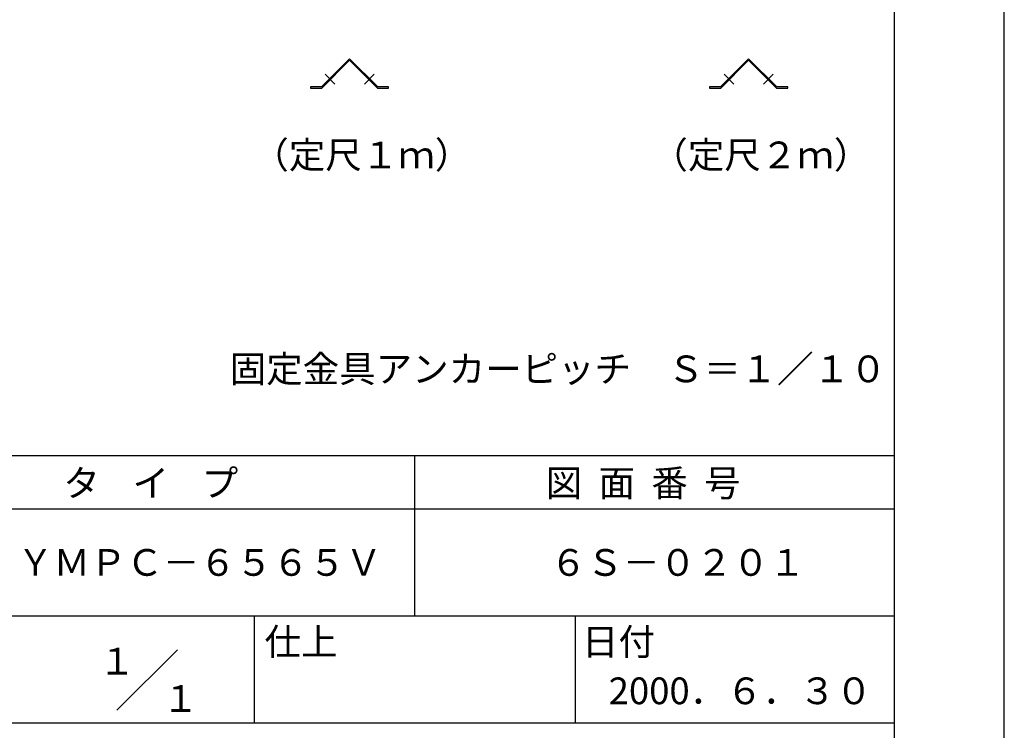
# Model space of a CAD drawing. Extents: x 0 to 210, y 0 to 297.
# Drawn here: x 118 to 210, y 42 to 108 of the extents above; entities that cross this region are included whole.
import ezdxf
from ezdxf.enums import TextEntityAlignment as Align

# ---------------------------------------------------------------- set-up
doc = ezdxf.new("R2010")
doc.units = 0
doc.header["$LTSCALE"] = 0.3
doc.linetypes.add('CENTER2', pattern=[28.575, 19.05, -3.175, 3.175, -3.175])
doc.linetypes.add('HIDDEN2', pattern=[4.7625, 3.175, -1.5875])
doc.layers.get('DEFPOINTS').update_dxf_attribs({"color": 4, "linetype": 'CONTINUOUS'})
for name, color, linetype in [('CENTER', 6, 'CENTER2'), ('HIDDEN', 9, 'HIDDEN2'), ('MODEL', 7, 'CONTINUOUS'), ('TEXT', 7, 'CONTINUOUS'), ('TITLE', 7, 'CONTINUOUS')]:
    doc.layers.add(name, color=color, linetype=linetype)
doc.styles.get("Standard").update_dxf_attribs({"font": 'romans.shx', "bigfont": 'bigfont.shx'})

msp = doc.modelspace()

# ---------------------------------------------------------------- linework, layer by layer
at = {"layer": 'CENTER'}
for p, q in [((146.503, 103.154), (147.422, 102.235)), ((151.097, 103.154), (150.178, 102.235)), ((183.803, 103.154), (184.722, 102.235)), ((188.397, 103.154), (187.478, 102.235))]:
    msp.add_line(p, q, dxfattribs=at)
at = {"layer": 'DEFPOINTS'}
msp.add_line((210, 0), (210, 297), dxfattribs=at)
at = {"layer": 'HIDDEN'}
for p, q in [((146.644, 102.447), (146.715, 102.376)), ((147.21, 103.012), (147.281, 102.942)), ((150.39, 103.012), (150.319, 102.942)), ((150.956, 102.447), (150.885, 102.376)), ((183.944, 102.447), (184.015, 102.376)), ((184.51, 103.012), (184.581, 102.942)), ((187.69, 103.012), (187.619, 102.942)), ((188.256, 102.447), (188.185, 102.376))]:
    msp.add_line(p, q, dxfattribs=at)
at = {"layer": 'MODEL'}
for p, q in [((146.159, 101.961), (148.8, 104.602)), ((146.2, 101.861), (148.8, 104.461)), ((151.441, 101.961), (148.8, 104.602)), ((148.8, 104.461), (151.4, 101.861)), ((183.459, 101.961), (186.1, 104.602)), ((183.5, 101.861), (186.1, 104.461)), ((188.741, 101.961), (186.1, 104.602)), ((186.1, 104.461), (188.7, 101.861)), ((145.15, 101.961), (145.15, 101.861)), ((146.159, 101.961), (145.15, 101.961)), ((145.15, 101.861), (146.2, 101.861)), ((151.4, 101.861), (152.45, 101.861)), ((152.45, 101.961), (151.441, 101.961)), ((152.45, 101.861), (152.45, 101.961)), ((183.459, 101.961), (182.45, 101.961)), ((182.45, 101.961), (182.45, 101.861)), ((182.45, 101.861), (183.5, 101.861)), ((188.7, 101.861), (189.75, 101.861)), ((189.75, 101.961), (188.741, 101.961)), ((189.75, 101.861), (189.75, 101.961))]:
    msp.add_line(p, q, dxfattribs=at)
at = {"layer": 'TITLE'}
for p, q in [((199.75, 12.625), (199.75, 284.375)), ((20, 67.5), (199.75, 67.5)), ((154.875, 67.5), (154.875, 52.5)), ((20, 62.5), (199.75, 62.5)), ((20, 52.5), (199.75, 52.5)), ((139.875, 52.5), (139.875, 42.5)), ((169.875, 52.5), (169.875, 42.5)), ((127.047, 43.672), (132.703, 49.328)), ((109.875, 42.5), (199.75, 42.5))]:
    msp.add_line(p, q, dxfattribs=at)

# ---------------------------------------------------------------- texts
at = {"layer": 'TEXT'}
for s, p in [('（定尺１ｍ）', (139.706, 94.357)), ('（定尺２ｍ）', (177.006, 94.357)), ('固定金具アンカーピッチ\u3000Ｓ＝１／１０', (137.592, 74.349))]:
    msp.add_text(s, height=2.5, dxfattribs=at).set_placement(p)
at = {"layer": 'TITLE'}
for s, p in [('タ    イ    プ', (122.042, 63.675)), ('図  面  番  号', (167.125, 63.675)), ('ＹＭＰＣ－６５６５Ｖ', (117.708, 56.25)), ('６Ｓ－０２０１', (167.542, 56.25)), ('仕上', (140.853, 48.829)), ('日付', (170.52, 48.829)), ('2000．６．３０', (173.018, 44.244))]:
    msp.add_text(s, height=2.5, dxfattribs=at).set_placement(p)
for p in [(127.061, 48.266), (132.99, 44.771)]:
    msp.add_text('１', height=2.5, dxfattribs=at).set_placement(p, align=Align.MIDDLE_CENTER)

doc.saveas('drawing.dxf')
